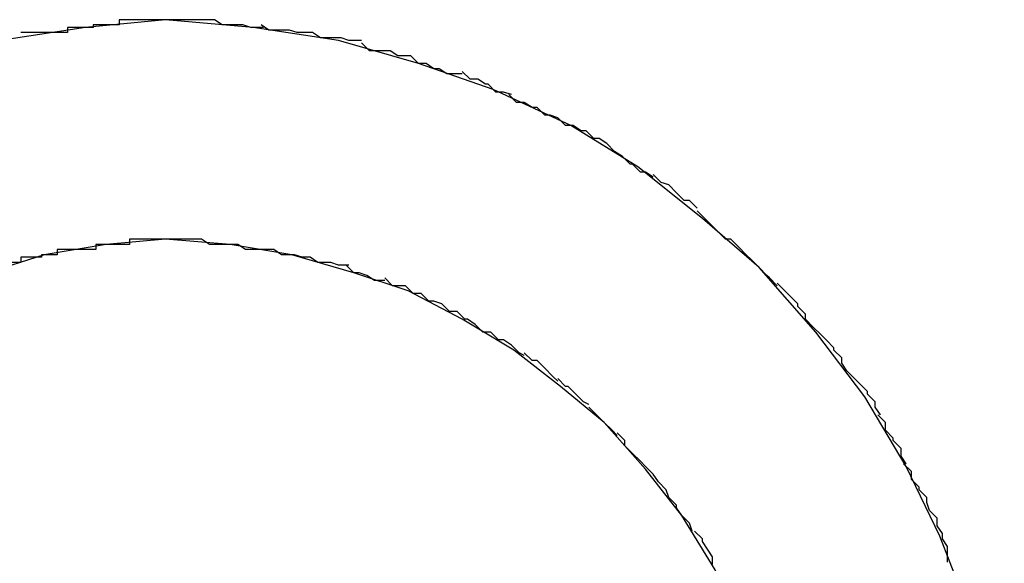
# Model space of a CAD drawing. Extents: x -32.5 to 32.5, y -9 to 9.
# Drawn here: x -19.2 to -19.1, y 6.8 to 6.8 of the extents above; entities that cross this region are included whole.
import ezdxf

# ---------------------------------------------------------------- set-up
doc = ezdxf.new("R2010")
doc.units = 0
doc.layers.get('0').update_dxf_attribs({"linetype": 'CONTINUOUS'})

msp = doc.modelspace()

# ---------------------------------------------------------------- linework, layer by layer
at = {"color": 0}
for points in [[(-19.1322, 6.7799), (-19.1322, 6.7799), (-19.1323, 6.783), (-19.1328, 6.7863), (-19.1335, 6.7893), (-19.1347, 6.7924), (-19.136, 6.7951), (-19.1376, 6.7978), (-19.1395, 6.8003), (-19.1417, 6.8028), (-19.1439, 6.8047), (-19.1464, 6.8067), (-19.149, 6.8083), (-19.152, 6.8097), (-19.1549, 6.8107), (-19.158, 6.8116), (-19.1613, 6.8121), (-19.1647, 6.8124), (-19.1647, 6.8124), (-19.1678, 6.8121), (-19.1711, 6.8116)], [(-19.1322, 6.7799), (-19.1322, 6.7799), (-19.1323, 6.783), (-19.1328, 6.7863), (-19.1335, 6.7893), (-19.1347, 6.7924), (-19.136, 6.7951), (-19.1376, 6.7978), (-19.1395, 6.8003), (-19.1417, 6.8028), (-19.1439, 6.8047), (-19.1464, 6.8067), (-19.149, 6.8083), (-19.152, 6.8097), (-19.1549, 6.8107), (-19.158, 6.8116), (-19.1613, 6.8121), (-19.1647, 6.8124), (-19.1647, 6.8124), (-19.1678, 6.8121), (-19.1711, 6.8116)], [(-19.1685, 6.8121), (-19.1685, 6.8121), (-19.1685, 6.8119), (-19.1685, 6.8119), (-19.1685, 6.8119), (-19.1688, 6.8119), (-19.1688, 6.8119), (-19.169, 6.8119), (-19.169, 6.8119), (-19.1693, 6.8119), (-19.1693, 6.8119), (-19.1695, 6.8119), (-19.1695, 6.8119), (-19.1698, 6.8119), (-19.1698, 6.8119), (-19.17, 6.8119), (-19.17, 6.8119), (-19.1703, 6.8119)], [(-19.1685, 6.8121), (-19.1685, 6.8121), (-19.1685, 6.8119), (-19.1685, 6.8119), (-19.1685, 6.8119), (-19.1688, 6.8119), (-19.1688, 6.8119), (-19.169, 6.8119), (-19.169, 6.8119), (-19.1693, 6.8119), (-19.1693, 6.8119), (-19.1695, 6.8119), (-19.1695, 6.8119), (-19.1698, 6.8119), (-19.1698, 6.8119), (-19.17, 6.8119), (-19.17, 6.8119), (-19.1703, 6.8119)], [(-19.1665, 6.8124), (-19.1665, 6.8124), (-19.1665, 6.8122), (-19.1666, 6.8122), (-19.1666, 6.8122), (-19.1669, 6.8122), (-19.1669, 6.8122), (-19.1672, 6.8122), (-19.1672, 6.8122), (-19.1675, 6.8122), (-19.1675, 6.8121), (-19.1677, 6.8121), (-19.1677, 6.8121), (-19.168, 6.8121), (-19.168, 6.8121), (-19.1682, 6.8121), (-19.1682, 6.8121), (-19.1685, 6.8121)], [(-19.1665, 6.8124), (-19.1665, 6.8124), (-19.1665, 6.8122), (-19.1666, 6.8122), (-19.1666, 6.8122), (-19.1669, 6.8122), (-19.1669, 6.8122), (-19.1672, 6.8122), (-19.1672, 6.8122), (-19.1675, 6.8122), (-19.1675, 6.8121), (-19.1677, 6.8121), (-19.1677, 6.8121), (-19.168, 6.8121), (-19.168, 6.8121), (-19.1682, 6.8121), (-19.1682, 6.8121), (-19.1685, 6.8121)], [(-19.1647, 6.8124), (-19.1647, 6.8124), (-19.1647, 6.8124), (-19.1647, 6.8124), (-19.1647, 6.8124), (-19.165, 6.8124), (-19.165, 6.8124), (-19.1652, 6.8124), (-19.1652, 6.8124), (-19.1655, 6.8124), (-19.1655, 6.8124), (-19.1657, 6.8124), (-19.1657, 6.8124), (-19.166, 6.8124), (-19.166, 6.8124), (-19.1662, 6.8124), (-19.1662, 6.8124), (-19.1665, 6.8124)], [(-19.1647, 6.8124), (-19.1647, 6.8124), (-19.1647, 6.8124), (-19.1647, 6.8124), (-19.1647, 6.8124), (-19.165, 6.8124), (-19.165, 6.8124), (-19.1652, 6.8124), (-19.1652, 6.8124), (-19.1655, 6.8124), (-19.1655, 6.8124), (-19.1657, 6.8124), (-19.1657, 6.8124), (-19.166, 6.8124), (-19.166, 6.8124), (-19.1662, 6.8124), (-19.1662, 6.8124), (-19.1665, 6.8124)], [(-19.1628, 6.8124), (-19.1628, 6.8124), (-19.1628, 6.8124), (-19.1628, 6.8124), (-19.1628, 6.8124), (-19.1631, 6.8124), (-19.1631, 6.8124), (-19.1633, 6.8124), (-19.1633, 6.8124), (-19.1636, 6.8124), (-19.1636, 6.8124), (-19.1638, 6.8124), (-19.1638, 6.8124), (-19.1641, 6.8124), (-19.1641, 6.8124), (-19.1644, 6.8124), (-19.1644, 6.8124), (-19.1647, 6.8124)], [(-19.1628, 6.8124), (-19.1628, 6.8124), (-19.1628, 6.8124), (-19.1628, 6.8124), (-19.1628, 6.8124), (-19.1631, 6.8124), (-19.1631, 6.8124), (-19.1633, 6.8124), (-19.1633, 6.8124), (-19.1636, 6.8124), (-19.1636, 6.8124), (-19.1638, 6.8124), (-19.1638, 6.8124), (-19.1641, 6.8124), (-19.1641, 6.8124), (-19.1644, 6.8124), (-19.1644, 6.8124), (-19.1647, 6.8124)], [(-19.1609, 6.8121), (-19.1609, 6.8121), (-19.1609, 6.8121), (-19.1609, 6.8121), (-19.1609, 6.8121), (-19.1612, 6.8121), (-19.1612, 6.8121), (-19.1614, 6.8121), (-19.1614, 6.8121), (-19.1617, 6.8122), (-19.1617, 6.8122), (-19.1619, 6.8122), (-19.1619, 6.8122), (-19.1622, 6.8122), (-19.1622, 6.8122), (-19.1625, 6.8122), (-19.1625, 6.8122), (-19.1628, 6.8124)], [(-19.1609, 6.8121), (-19.1609, 6.8121), (-19.1609, 6.8121), (-19.1609, 6.8121), (-19.1609, 6.8121), (-19.1612, 6.8121), (-19.1612, 6.8121), (-19.1614, 6.8121), (-19.1614, 6.8121), (-19.1617, 6.8122), (-19.1617, 6.8122), (-19.1619, 6.8122), (-19.1619, 6.8122), (-19.1622, 6.8122), (-19.1622, 6.8122), (-19.1625, 6.8122), (-19.1625, 6.8122), (-19.1628, 6.8124)], [(-19.159, 6.8119), (-19.159, 6.8119), (-19.159, 6.8119), (-19.159, 6.8119), (-19.159, 6.8119), (-19.1593, 6.8119), (-19.1593, 6.8119), (-19.1596, 6.8119), (-19.1596, 6.8119), (-19.1599, 6.812), (-19.1599, 6.812), (-19.1601, 6.812), (-19.1601, 6.812), (-19.1604, 6.812), (-19.1604, 6.812), (-19.1607, 6.812), (-19.1607, 6.812), (-19.161, 6.8122)], [(-19.159, 6.8119), (-19.159, 6.8119), (-19.159, 6.8119), (-19.159, 6.8119), (-19.159, 6.8119), (-19.1593, 6.8119), (-19.1593, 6.8119), (-19.1596, 6.8119), (-19.1596, 6.8119), (-19.1599, 6.812), (-19.1599, 6.812), (-19.1601, 6.812), (-19.1601, 6.812), (-19.1604, 6.812), (-19.1604, 6.812), (-19.1607, 6.812), (-19.1607, 6.812), (-19.161, 6.8122)], [(-19.1571, 6.8116), (-19.1571, 6.8116), (-19.1571, 6.8116), (-19.1571, 6.8116), (-19.1571, 6.8116), (-19.1574, 6.8116), (-19.1574, 6.8116), (-19.1576, 6.8116), (-19.1576, 6.8116), (-19.1579, 6.8117), (-19.1579, 6.8117), (-19.1581, 6.8117), (-19.1581, 6.8117), (-19.1584, 6.8117), (-19.1584, 6.8117), (-19.1587, 6.8117), (-19.1587, 6.8117), (-19.159, 6.8119)], [(-19.1571, 6.8116), (-19.1571, 6.8116), (-19.1571, 6.8116), (-19.1571, 6.8116), (-19.1571, 6.8116), (-19.1574, 6.8116), (-19.1574, 6.8116), (-19.1576, 6.8116), (-19.1576, 6.8116), (-19.1579, 6.8117), (-19.1579, 6.8117), (-19.1581, 6.8117), (-19.1581, 6.8117), (-19.1584, 6.8117), (-19.1584, 6.8117), (-19.1587, 6.8117), (-19.1587, 6.8117), (-19.159, 6.8119)], [(-19.1552, 6.811), (-19.1552, 6.811), (-19.1552, 6.811), (-19.1552, 6.811), (-19.1552, 6.811), (-19.1555, 6.811), (-19.1555, 6.811), (-19.1557, 6.811), (-19.1557, 6.811), (-19.156, 6.8112), (-19.156, 6.8112), (-19.1562, 6.8112), (-19.1562, 6.8112), (-19.1565, 6.8112), (-19.1565, 6.8112), (-19.1568, 6.8112), (-19.1568, 6.8112), (-19.1571, 6.8115)], [(-19.1552, 6.811), (-19.1552, 6.811), (-19.1552, 6.811), (-19.1552, 6.811), (-19.1552, 6.811), (-19.1555, 6.811), (-19.1555, 6.811), (-19.1557, 6.811), (-19.1557, 6.811), (-19.156, 6.8112), (-19.156, 6.8112), (-19.1562, 6.8112), (-19.1562, 6.8112), (-19.1565, 6.8112), (-19.1565, 6.8112), (-19.1568, 6.8112), (-19.1568, 6.8112), (-19.1571, 6.8115)], [(-19.1532, 6.8103), (-19.1532, 6.8103), (-19.1532, 6.8103), (-19.1532, 6.8103), (-19.1532, 6.8103), (-19.1535, 6.8103), (-19.1535, 6.8103), (-19.1538, 6.8103), (-19.1538, 6.8103), (-19.1541, 6.8105), (-19.1541, 6.8105), (-19.1543, 6.8105), (-19.1543, 6.8105), (-19.1546, 6.8107), (-19.1546, 6.8107), (-19.1549, 6.8107), (-19.1549, 6.8107), (-19.1552, 6.811)], [(-19.1532, 6.8103), (-19.1532, 6.8103), (-19.1532, 6.8103), (-19.1532, 6.8103), (-19.1532, 6.8103), (-19.1535, 6.8103), (-19.1535, 6.8103), (-19.1538, 6.8103), (-19.1538, 6.8103), (-19.1541, 6.8105), (-19.1541, 6.8105), (-19.1543, 6.8105), (-19.1543, 6.8105), (-19.1546, 6.8107), (-19.1546, 6.8107), (-19.1549, 6.8107), (-19.1549, 6.8107), (-19.1552, 6.811)], [(-19.1513, 6.8095), (-19.1513, 6.8095), (-19.1513, 6.8095), (-19.1513, 6.8095), (-19.1513, 6.8095), (-19.1516, 6.8096), (-19.1516, 6.8096), (-19.1519, 6.8096), (-19.1519, 6.8096), (-19.1522, 6.8099), (-19.1522, 6.8099), (-19.1523, 6.8099), (-19.1523, 6.8099), (-19.1526, 6.8101), (-19.1526, 6.8101), (-19.1529, 6.8101), (-19.1529, 6.8101), (-19.1532, 6.8104)], [(-19.1513, 6.8095), (-19.1513, 6.8095), (-19.1513, 6.8095), (-19.1513, 6.8095), (-19.1513, 6.8095), (-19.1516, 6.8096), (-19.1516, 6.8096), (-19.1519, 6.8096), (-19.1519, 6.8096), (-19.1522, 6.8099), (-19.1522, 6.8099), (-19.1523, 6.8099), (-19.1523, 6.8099), (-19.1526, 6.8101), (-19.1526, 6.8101), (-19.1529, 6.8101), (-19.1529, 6.8101), (-19.1532, 6.8104)], [(-19.1495, 6.8086), (-19.1495, 6.8086), (-19.1495, 6.8086), (-19.1495, 6.8086), (-19.1495, 6.8086), (-19.1498, 6.8087), (-19.1498, 6.8087), (-19.15, 6.8087), (-19.15, 6.8087), (-19.1503, 6.809), (-19.1503, 6.809), (-19.1505, 6.809), (-19.1505, 6.809), (-19.1508, 6.8092), (-19.1508, 6.8092), (-19.1511, 6.8092), (-19.1511, 6.8092), (-19.1514, 6.8095)], [(-19.1495, 6.8086), (-19.1495, 6.8086), (-19.1495, 6.8086), (-19.1495, 6.8086), (-19.1495, 6.8086), (-19.1498, 6.8087), (-19.1498, 6.8087), (-19.15, 6.8087), (-19.15, 6.8087), (-19.1503, 6.809), (-19.1503, 6.809), (-19.1505, 6.809), (-19.1505, 6.809), (-19.1508, 6.8092), (-19.1508, 6.8092), (-19.1511, 6.8092), (-19.1511, 6.8092), (-19.1514, 6.8095)], [(-19.1476, 6.8076), (-19.1476, 6.8076), (-19.1476, 6.8076), (-19.1476, 6.8076), (-19.1476, 6.8076), (-19.1479, 6.8078), (-19.1479, 6.8078), (-19.1481, 6.8078), (-19.1481, 6.8078), (-19.1484, 6.8081), (-19.1484, 6.8081), (-19.1486, 6.8081), (-19.1486, 6.8081), (-19.1489, 6.8083), (-19.1489, 6.8083), (-19.1492, 6.8083), (-19.1492, 6.8083), (-19.1495, 6.8086)], [(-19.1476, 6.8076), (-19.1476, 6.8076), (-19.1476, 6.8076), (-19.1476, 6.8076), (-19.1476, 6.8076), (-19.1479, 6.8078), (-19.1479, 6.8078), (-19.1481, 6.8078), (-19.1481, 6.8078), (-19.1484, 6.8081), (-19.1484, 6.8081), (-19.1486, 6.8081), (-19.1486, 6.8081), (-19.1489, 6.8083), (-19.1489, 6.8083), (-19.1492, 6.8083), (-19.1492, 6.8083), (-19.1495, 6.8086)], [(-19.1458, 6.8063), (-19.1458, 6.8063), (-19.1458, 6.8063), (-19.1458, 6.8063), (-19.1458, 6.8063), (-19.1461, 6.8065), (-19.1461, 6.8065), (-19.1463, 6.8065), (-19.1463, 6.8065), (-19.1466, 6.8068), (-19.1466, 6.8068), (-19.1467, 6.8068), (-19.1467, 6.8068), (-19.147, 6.8071), (-19.147, 6.8071), (-19.1473, 6.8073), (-19.1473, 6.8073), (-19.1476, 6.8076)], [(-19.1458, 6.8063), (-19.1458, 6.8063), (-19.1458, 6.8063), (-19.1458, 6.8063), (-19.1458, 6.8063), (-19.1461, 6.8065), (-19.1461, 6.8065), (-19.1463, 6.8065), (-19.1463, 6.8065), (-19.1466, 6.8068), (-19.1466, 6.8068), (-19.1467, 6.8068), (-19.1467, 6.8068), (-19.147, 6.8071), (-19.147, 6.8071), (-19.1473, 6.8073), (-19.1473, 6.8073), (-19.1476, 6.8076)], [(-19.1441, 6.8051), (-19.1441, 6.8051), (-19.1441, 6.8051), (-19.1441, 6.8051), (-19.1441, 6.8051), (-19.1444, 6.8054), (-19.1444, 6.8054), (-19.1446, 6.8054), (-19.1446, 6.8054), (-19.1449, 6.8057), (-19.1449, 6.8057), (-19.1449, 6.8057), (-19.1449, 6.8057), (-19.1452, 6.806), (-19.1452, 6.806), (-19.1455, 6.8061), (-19.1455, 6.8061), (-19.1458, 6.8064)], [(-19.1441, 6.8051), (-19.1441, 6.8051), (-19.1441, 6.8051), (-19.1441, 6.8051), (-19.1441, 6.8051), (-19.1444, 6.8054), (-19.1444, 6.8054), (-19.1446, 6.8054), (-19.1446, 6.8054), (-19.1449, 6.8057), (-19.1449, 6.8057), (-19.1449, 6.8057), (-19.1449, 6.8057), (-19.1452, 6.806), (-19.1452, 6.806), (-19.1455, 6.8061), (-19.1455, 6.8061), (-19.1458, 6.8064)], [(-19.1425, 6.8036), (-19.1425, 6.8036), (-19.1425, 6.8036), (-19.1425, 6.8036), (-19.1425, 6.8036), (-19.1428, 6.8039), (-19.1428, 6.8039), (-19.143, 6.8039), (-19.143, 6.8039), (-19.1433, 6.8042), (-19.1433, 6.8042), (-19.1433, 6.8042), (-19.1433, 6.8042), (-19.1436, 6.8045), (-19.1436, 6.8045), (-19.1438, 6.8047), (-19.1438, 6.8047), (-19.1441, 6.805)], [(-19.1425, 6.8036), (-19.1425, 6.8036), (-19.1425, 6.8036), (-19.1425, 6.8036), (-19.1425, 6.8036), (-19.1428, 6.8039), (-19.1428, 6.8039), (-19.143, 6.8039), (-19.143, 6.8039), (-19.1433, 6.8042), (-19.1433, 6.8042), (-19.1433, 6.8042), (-19.1433, 6.8042), (-19.1436, 6.8045), (-19.1436, 6.8045), (-19.1438, 6.8047), (-19.1438, 6.8047), (-19.1441, 6.805)], [(-19.1407, 6.7799), (-19.1407, 6.7799), (-19.1407, 6.7822), (-19.1411, 6.7846), (-19.1416, 6.7868), (-19.1425, 6.7891), (-19.1434, 6.7911), (-19.1447, 6.7932), (-19.1461, 6.795), (-19.1477, 6.7968), (-19.1494, 6.7982), (-19.1512, 6.7996), (-19.1532, 6.8008), (-19.1553, 6.8019), (-19.1574, 6.8026), (-19.1598, 6.8033), (-19.1622, 6.8037), (-19.1647, 6.8039), (-19.1647, 6.8039), (-19.167, 6.8037), (-19.1694, 6.8033), (-19.1716, 6.8026)], [(-19.1407, 6.7799), (-19.1407, 6.7799), (-19.1407, 6.7822), (-19.1411, 6.7846), (-19.1416, 6.7868), (-19.1425, 6.7891), (-19.1434, 6.7911), (-19.1447, 6.7932), (-19.1461, 6.795), (-19.1477, 6.7968), (-19.1494, 6.7982), (-19.1512, 6.7996), (-19.1532, 6.8008), (-19.1553, 6.8019), (-19.1574, 6.8026), (-19.1598, 6.8033), (-19.1622, 6.8037), (-19.1647, 6.8039), (-19.1647, 6.8039), (-19.167, 6.8037), (-19.1694, 6.8033), (-19.1716, 6.8026)], [(-19.1674, 6.8037), (-19.1674, 6.8037), (-19.1674, 6.8035), (-19.1674, 6.8035), (-19.1674, 6.8035), (-19.1676, 6.8035), (-19.1676, 6.8035), (-19.1678, 6.8035), (-19.1678, 6.8035), (-19.1681, 6.8035), (-19.1681, 6.8035), (-19.1681, 6.8035), (-19.1681, 6.8035), (-19.1684, 6.8035), (-19.1684, 6.8035), (-19.1686, 6.8035), (-19.1686, 6.8035), (-19.1689, 6.8035)], [(-19.1674, 6.8037), (-19.1674, 6.8037), (-19.1674, 6.8035), (-19.1674, 6.8035), (-19.1674, 6.8035), (-19.1676, 6.8035), (-19.1676, 6.8035), (-19.1678, 6.8035), (-19.1678, 6.8035), (-19.1681, 6.8035), (-19.1681, 6.8035), (-19.1681, 6.8035), (-19.1681, 6.8035), (-19.1684, 6.8035), (-19.1684, 6.8035), (-19.1686, 6.8035), (-19.1686, 6.8035), (-19.1689, 6.8035)], [(-19.1661, 6.8039), (-19.1661, 6.8039), (-19.1661, 6.8037), (-19.1661, 6.8037), (-19.1661, 6.8037), (-19.1664, 6.8037), (-19.1664, 6.8037), (-19.1664, 6.8037), (-19.1664, 6.8037), (-19.1667, 6.8037), (-19.1667, 6.8037), (-19.1667, 6.8037), (-19.1667, 6.8037), (-19.167, 6.8037), (-19.167, 6.8037), (-19.1671, 6.8037), (-19.1671, 6.8037), (-19.1674, 6.8037)], [(-19.1661, 6.8039), (-19.1661, 6.8039), (-19.1661, 6.8037), (-19.1661, 6.8037), (-19.1661, 6.8037), (-19.1664, 6.8037), (-19.1664, 6.8037), (-19.1664, 6.8037), (-19.1664, 6.8037), (-19.1667, 6.8037), (-19.1667, 6.8037), (-19.1667, 6.8037), (-19.1667, 6.8037), (-19.167, 6.8037), (-19.167, 6.8037), (-19.1671, 6.8037), (-19.1671, 6.8037), (-19.1674, 6.8037)], [(-19.1647, 6.8039), (-19.1647, 6.8039), (-19.1647, 6.8039), (-19.1647, 6.8039), (-19.1647, 6.8039), (-19.165, 6.8039), (-19.165, 6.8039), (-19.165, 6.8039), (-19.165, 6.8039), (-19.1653, 6.8039), (-19.1653, 6.8039), (-19.1653, 6.8039), (-19.1653, 6.8039), (-19.1656, 6.8039), (-19.1656, 6.8039), (-19.1658, 6.8039), (-19.1658, 6.8039), (-19.1661, 6.8039)], [(-19.1647, 6.8039), (-19.1647, 6.8039), (-19.1647, 6.8039), (-19.1647, 6.8039), (-19.1647, 6.8039), (-19.165, 6.8039), (-19.165, 6.8039), (-19.165, 6.8039), (-19.165, 6.8039), (-19.1653, 6.8039), (-19.1653, 6.8039), (-19.1653, 6.8039), (-19.1653, 6.8039), (-19.1656, 6.8039), (-19.1656, 6.8039), (-19.1658, 6.8039), (-19.1658, 6.8039), (-19.1661, 6.8039)], [(-19.1633, 6.8039), (-19.1633, 6.8039), (-19.1633, 6.8039), (-19.1633, 6.8039), (-19.1633, 6.8039), (-19.1635, 6.8039), (-19.1635, 6.8039), (-19.1636, 6.8039), (-19.1636, 6.8039), (-19.1639, 6.8039), (-19.1639, 6.8039), (-19.1639, 6.8039), (-19.1639, 6.8039), (-19.1642, 6.8039), (-19.1642, 6.8039), (-19.1644, 6.8039), (-19.1644, 6.8039), (-19.1647, 6.8039)], [(-19.1633, 6.8039), (-19.1633, 6.8039), (-19.1633, 6.8039), (-19.1633, 6.8039), (-19.1633, 6.8039), (-19.1635, 6.8039), (-19.1635, 6.8039), (-19.1636, 6.8039), (-19.1636, 6.8039), (-19.1639, 6.8039), (-19.1639, 6.8039), (-19.1639, 6.8039), (-19.1639, 6.8039), (-19.1642, 6.8039), (-19.1642, 6.8039), (-19.1644, 6.8039), (-19.1644, 6.8039), (-19.1647, 6.8039)], [(-19.1619, 6.8037), (-19.1619, 6.8037), (-19.1619, 6.8037), (-19.1619, 6.8037), (-19.1619, 6.8037), (-19.1622, 6.8037), (-19.1622, 6.8037), (-19.1622, 6.8037), (-19.1622, 6.8037), (-19.1625, 6.8037), (-19.1625, 6.8037), (-19.1625, 6.8037), (-19.1625, 6.8037), (-19.1628, 6.8037), (-19.1628, 6.8037), (-19.163, 6.8037), (-19.163, 6.8037), (-19.1633, 6.8039)], [(-19.1619, 6.8037), (-19.1619, 6.8037), (-19.1619, 6.8037), (-19.1619, 6.8037), (-19.1619, 6.8037), (-19.1622, 6.8037), (-19.1622, 6.8037), (-19.1622, 6.8037), (-19.1622, 6.8037), (-19.1625, 6.8037), (-19.1625, 6.8037), (-19.1625, 6.8037), (-19.1625, 6.8037), (-19.1628, 6.8037), (-19.1628, 6.8037), (-19.163, 6.8037), (-19.163, 6.8037), (-19.1633, 6.8039)], [(-19.1605, 6.8035), (-19.1605, 6.8035), (-19.1605, 6.8035), (-19.1605, 6.8035), (-19.1605, 6.8035), (-19.1608, 6.8035), (-19.1608, 6.8035), (-19.1608, 6.8035), (-19.1608, 6.8035), (-19.1611, 6.8035), (-19.1611, 6.8035), (-19.1611, 6.8035), (-19.1611, 6.8035), (-19.1614, 6.8035), (-19.1614, 6.8035), (-19.1616, 6.8035), (-19.1616, 6.8035), (-19.1619, 6.8037)], [(-19.1605, 6.8035), (-19.1605, 6.8035), (-19.1605, 6.8035), (-19.1605, 6.8035), (-19.1605, 6.8035), (-19.1608, 6.8035), (-19.1608, 6.8035), (-19.1608, 6.8035), (-19.1608, 6.8035), (-19.1611, 6.8035), (-19.1611, 6.8035), (-19.1611, 6.8035), (-19.1611, 6.8035), (-19.1614, 6.8035), (-19.1614, 6.8035), (-19.1616, 6.8035), (-19.1616, 6.8035), (-19.1619, 6.8037)], [(-19.1689, 6.8035), (-19.1689, 6.8035), (-19.1689, 6.8033), (-19.1689, 6.8033), (-19.1689, 6.8033), (-19.1691, 6.8033), (-19.1691, 6.8033), (-19.1692, 6.8033), (-19.1692, 6.8033), (-19.1695, 6.8033), (-19.1695, 6.8032), (-19.1695, 6.8032), (-19.1695, 6.8032), (-19.1698, 6.8032), (-19.1698, 6.8032), (-19.17, 6.8032), (-19.17, 6.8032), (-19.1703, 6.8032)], [(-19.1689, 6.8035), (-19.1689, 6.8035), (-19.1689, 6.8033), (-19.1689, 6.8033), (-19.1689, 6.8033), (-19.1691, 6.8033), (-19.1691, 6.8033), (-19.1692, 6.8033), (-19.1692, 6.8033), (-19.1695, 6.8033), (-19.1695, 6.8032), (-19.1695, 6.8032), (-19.1695, 6.8032), (-19.1698, 6.8032), (-19.1698, 6.8032), (-19.17, 6.8032), (-19.17, 6.8032), (-19.1703, 6.8032)], [(-19.1591, 6.8032), (-19.1591, 6.8032), (-19.1591, 6.8032), (-19.1591, 6.8032), (-19.1591, 6.8032), (-19.1593, 6.8032), (-19.1593, 6.8032), (-19.1594, 6.8032), (-19.1594, 6.8032), (-19.1597, 6.8033), (-19.1597, 6.8033), (-19.1597, 6.8033), (-19.1597, 6.8033), (-19.16, 6.8033), (-19.16, 6.8033), (-19.1602, 6.8033), (-19.1602, 6.8033), (-19.1605, 6.8035)], [(-19.1591, 6.8032), (-19.1591, 6.8032), (-19.1591, 6.8032), (-19.1591, 6.8032), (-19.1591, 6.8032), (-19.1593, 6.8032), (-19.1593, 6.8032), (-19.1594, 6.8032), (-19.1594, 6.8032), (-19.1597, 6.8033), (-19.1597, 6.8033), (-19.1597, 6.8033), (-19.1597, 6.8033), (-19.16, 6.8033), (-19.16, 6.8033), (-19.1602, 6.8033), (-19.1602, 6.8033), (-19.1605, 6.8035)], [(-19.141, 6.8021), (-19.141, 6.8021), (-19.141, 6.8021), (-19.141, 6.8021), (-19.141, 6.8021), (-19.1413, 6.8024), (-19.1413, 6.8024), (-19.1414, 6.8025), (-19.1414, 6.8025), (-19.1417, 6.8028), (-19.1417, 6.8028), (-19.1417, 6.8028), (-19.1417, 6.8028), (-19.142, 6.8031), (-19.142, 6.8031), (-19.1422, 6.8033), (-19.1422, 6.8033), (-19.1425, 6.8036)], [(-19.141, 6.8021), (-19.141, 6.8021), (-19.141, 6.8021), (-19.141, 6.8021), (-19.141, 6.8021), (-19.1413, 6.8024), (-19.1413, 6.8024), (-19.1414, 6.8025), (-19.1414, 6.8025), (-19.1417, 6.8028), (-19.1417, 6.8028), (-19.1417, 6.8028), (-19.1417, 6.8028), (-19.142, 6.8031), (-19.142, 6.8031), (-19.1422, 6.8033), (-19.1422, 6.8033), (-19.1425, 6.8036)], [(-19.1703, 6.8032), (-19.1703, 6.8032), (-19.1703, 6.803), (-19.1703, 6.803), (-19.1703, 6.803), (-19.1706, 6.803), (-19.1706, 6.803), (-19.1706, 6.803), (-19.1706, 6.803), (-19.1709, 6.803), (-19.1709, 6.8029), (-19.1709, 6.8029), (-19.1709, 6.8029), (-19.1712, 6.8029), (-19.1712, 6.8029), (-19.1714, 6.8029), (-19.1714, 6.8029), (-19.1717, 6.8029)], [(-19.1703, 6.8032), (-19.1703, 6.8032), (-19.1703, 6.803), (-19.1703, 6.803), (-19.1703, 6.803), (-19.1706, 6.803), (-19.1706, 6.803), (-19.1706, 6.803), (-19.1706, 6.803), (-19.1709, 6.803), (-19.1709, 6.8029), (-19.1709, 6.8029), (-19.1709, 6.8029), (-19.1712, 6.8029), (-19.1712, 6.8029), (-19.1714, 6.8029), (-19.1714, 6.8029), (-19.1717, 6.8029)], [(-19.1576, 6.8029), (-19.1576, 6.8029), (-19.1576, 6.8029), (-19.1576, 6.8029), (-19.1576, 6.8029), (-19.1579, 6.8029), (-19.1579, 6.8029), (-19.158, 6.8029), (-19.158, 6.8029), (-19.1583, 6.803), (-19.1583, 6.803), (-19.1583, 6.803), (-19.1583, 6.803), (-19.1586, 6.803), (-19.1586, 6.803), (-19.1588, 6.803), (-19.1588, 6.803), (-19.1591, 6.8032)], [(-19.1576, 6.8029), (-19.1576, 6.8029), (-19.1576, 6.8029), (-19.1576, 6.8029), (-19.1576, 6.8029), (-19.1579, 6.8029), (-19.1579, 6.8029), (-19.158, 6.8029), (-19.158, 6.8029), (-19.1583, 6.803), (-19.1583, 6.803), (-19.1583, 6.803), (-19.1583, 6.803), (-19.1586, 6.803), (-19.1586, 6.803), (-19.1588, 6.803), (-19.1588, 6.803), (-19.1591, 6.8032)], [(-19.1562, 6.8023), (-19.1562, 6.8023), (-19.1562, 6.8023), (-19.1562, 6.8023), (-19.1562, 6.8023), (-19.1565, 6.8023), (-19.1565, 6.8023), (-19.1566, 6.8023), (-19.1566, 6.8023), (-19.1569, 6.8025), (-19.1569, 6.8025), (-19.1569, 6.8025), (-19.1569, 6.8025), (-19.1572, 6.8026), (-19.1572, 6.8026), (-19.1574, 6.8026), (-19.1574, 6.8026), (-19.1577, 6.8029)], [(-19.1562, 6.8023), (-19.1562, 6.8023), (-19.1562, 6.8023), (-19.1562, 6.8023), (-19.1562, 6.8023), (-19.1565, 6.8023), (-19.1565, 6.8023), (-19.1566, 6.8023), (-19.1566, 6.8023), (-19.1569, 6.8025), (-19.1569, 6.8025), (-19.1569, 6.8025), (-19.1569, 6.8025), (-19.1572, 6.8026), (-19.1572, 6.8026), (-19.1574, 6.8026), (-19.1574, 6.8026), (-19.1577, 6.8029)], [(-19.1548, 6.8018), (-19.1548, 6.8018), (-19.1548, 6.8018), (-19.1548, 6.8018), (-19.1548, 6.8018), (-19.1551, 6.8018), (-19.1551, 6.8018), (-19.1551, 6.8018), (-19.1551, 6.8018), (-19.1554, 6.8021), (-19.1554, 6.8021), (-19.1554, 6.8021), (-19.1554, 6.8021), (-19.1557, 6.8021), (-19.1557, 6.8021), (-19.1559, 6.8021), (-19.1559, 6.8021), (-19.1562, 6.8024)], [(-19.1548, 6.8018), (-19.1548, 6.8018), (-19.1548, 6.8018), (-19.1548, 6.8018), (-19.1548, 6.8018), (-19.1551, 6.8018), (-19.1551, 6.8018), (-19.1551, 6.8018), (-19.1551, 6.8018), (-19.1554, 6.8021), (-19.1554, 6.8021), (-19.1554, 6.8021), (-19.1554, 6.8021), (-19.1557, 6.8021), (-19.1557, 6.8021), (-19.1559, 6.8021), (-19.1559, 6.8021), (-19.1562, 6.8024)], [(-19.1396, 6.8005), (-19.1396, 6.8005), (-19.1396, 6.8005), (-19.1396, 6.8005), (-19.1396, 6.8005), (-19.1399, 6.8008), (-19.1399, 6.8008), (-19.1399, 6.801), (-19.1399, 6.801), (-19.1402, 6.8013), (-19.1402, 6.8013), (-19.1402, 6.8014), (-19.1402, 6.8014), (-19.1405, 6.8017), (-19.1405, 6.8017), (-19.1407, 6.8019), (-19.1407, 6.8019), (-19.141, 6.8022)], [(-19.1396, 6.8005), (-19.1396, 6.8005), (-19.1396, 6.8005), (-19.1396, 6.8005), (-19.1396, 6.8005), (-19.1399, 6.8008), (-19.1399, 6.8008), (-19.1399, 6.801), (-19.1399, 6.801), (-19.1402, 6.8013), (-19.1402, 6.8013), (-19.1402, 6.8014), (-19.1402, 6.8014), (-19.1405, 6.8017), (-19.1405, 6.8017), (-19.1407, 6.8019), (-19.1407, 6.8019), (-19.141, 6.8022)], [(-19.1534, 6.8011), (-19.1534, 6.8011), (-19.1534, 6.8011), (-19.1534, 6.8011), (-19.1534, 6.8011), (-19.1537, 6.8011), (-19.1537, 6.8011), (-19.1537, 6.8011), (-19.1537, 6.8011), (-19.154, 6.8014), (-19.154, 6.8014), (-19.154, 6.8014), (-19.154, 6.8014), (-19.1543, 6.8015), (-19.1543, 6.8015), (-19.1545, 6.8015), (-19.1545, 6.8015), (-19.1548, 6.8018)], [(-19.1534, 6.8011), (-19.1534, 6.8011), (-19.1534, 6.8011), (-19.1534, 6.8011), (-19.1534, 6.8011), (-19.1537, 6.8011), (-19.1537, 6.8011), (-19.1537, 6.8011), (-19.1537, 6.8011), (-19.154, 6.8014), (-19.154, 6.8014), (-19.154, 6.8014), (-19.154, 6.8014), (-19.1543, 6.8015), (-19.1543, 6.8015), (-19.1545, 6.8015), (-19.1545, 6.8015), (-19.1548, 6.8018)], [(-19.1521, 6.8003), (-19.1521, 6.8003), (-19.1521, 6.8003), (-19.1521, 6.8003), (-19.1521, 6.8003), (-19.1524, 6.8003), (-19.1524, 6.8003), (-19.1524, 6.8003), (-19.1524, 6.8003), (-19.1527, 6.8006), (-19.1527, 6.8006), (-19.1527, 6.8006), (-19.1527, 6.8006), (-19.153, 6.8008), (-19.153, 6.8008), (-19.1531, 6.8008), (-19.1531, 6.8008), (-19.1534, 6.8011)], [(-19.1521, 6.8003), (-19.1521, 6.8003), (-19.1521, 6.8003), (-19.1521, 6.8003), (-19.1521, 6.8003), (-19.1524, 6.8003), (-19.1524, 6.8003), (-19.1524, 6.8003), (-19.1524, 6.8003), (-19.1527, 6.8006), (-19.1527, 6.8006), (-19.1527, 6.8006), (-19.1527, 6.8006), (-19.153, 6.8008), (-19.153, 6.8008), (-19.1531, 6.8008), (-19.1531, 6.8008), (-19.1534, 6.8011)], [(-19.1508, 6.7994), (-19.1508, 6.7994), (-19.1508, 6.7994), (-19.1508, 6.7994), (-19.1508, 6.7994), (-19.151, 6.7995), (-19.151, 6.7995), (-19.151, 6.7995), (-19.151, 6.7995), (-19.1513, 6.7998), (-19.1513, 6.7998), (-19.1513, 6.7998), (-19.1513, 6.7998), (-19.1516, 6.8), (-19.1516, 6.8), (-19.1518, 6.8), (-19.1518, 6.8), (-19.1521, 6.8003)], [(-19.1508, 6.7994), (-19.1508, 6.7994), (-19.1508, 6.7994), (-19.1508, 6.7994), (-19.1508, 6.7994), (-19.151, 6.7995), (-19.151, 6.7995), (-19.151, 6.7995), (-19.151, 6.7995), (-19.1513, 6.7998), (-19.1513, 6.7998), (-19.1513, 6.7998), (-19.1513, 6.7998), (-19.1516, 6.8), (-19.1516, 6.8), (-19.1518, 6.8), (-19.1518, 6.8), (-19.1521, 6.8003)], [(-19.1383, 6.7988), (-19.1383, 6.7988), (-19.1383, 6.7988), (-19.1383, 6.7988), (-19.1383, 6.7988), (-19.1385, 6.7991), (-19.1385, 6.7991), (-19.1385, 6.7993), (-19.1385, 6.7993), (-19.1388, 6.7996), (-19.1388, 6.7996), (-19.1388, 6.7997), (-19.1388, 6.7997), (-19.1391, 6.8), (-19.1391, 6.8), (-19.1393, 6.8002), (-19.1393, 6.8002), (-19.1396, 6.8005)], [(-19.1383, 6.7988), (-19.1383, 6.7988), (-19.1383, 6.7988), (-19.1383, 6.7988), (-19.1383, 6.7988), (-19.1385, 6.7991), (-19.1385, 6.7991), (-19.1385, 6.7993), (-19.1385, 6.7993), (-19.1388, 6.7996), (-19.1388, 6.7996), (-19.1388, 6.7997), (-19.1388, 6.7997), (-19.1391, 6.8), (-19.1391, 6.8), (-19.1393, 6.8002), (-19.1393, 6.8002), (-19.1396, 6.8005)], [(-19.1495, 6.7984), (-19.1495, 6.7984), (-19.1495, 6.7984), (-19.1495, 6.7984), (-19.1495, 6.7984), (-19.1497, 6.7986), (-19.1497, 6.7986), (-19.1497, 6.7986), (-19.1497, 6.7986), (-19.15, 6.7989), (-19.15, 6.7989), (-19.15, 6.7989), (-19.15, 6.7989), (-19.1503, 6.7992), (-19.1503, 6.7992), (-19.1505, 6.7992), (-19.1505, 6.7992), (-19.1508, 6.7995)], [(-19.1495, 6.7984), (-19.1495, 6.7984), (-19.1495, 6.7984), (-19.1495, 6.7984), (-19.1495, 6.7984), (-19.1497, 6.7986), (-19.1497, 6.7986), (-19.1497, 6.7986), (-19.1497, 6.7986), (-19.15, 6.7989), (-19.15, 6.7989), (-19.15, 6.7989), (-19.15, 6.7989), (-19.1503, 6.7992), (-19.1503, 6.7992), (-19.1505, 6.7992), (-19.1505, 6.7992), (-19.1508, 6.7995)], [(-19.137, 6.7971), (-19.137, 6.7971), (-19.137, 6.7971), (-19.137, 6.7971), (-19.137, 6.7971), (-19.1372, 6.7974), (-19.1372, 6.7974), (-19.1372, 6.7976), (-19.1372, 6.7976), (-19.1375, 6.7979), (-19.1375, 6.7979), (-19.1375, 6.798), (-19.1375, 6.798), (-19.1378, 6.7983), (-19.1378, 6.7983), (-19.138, 6.7985), (-19.138, 6.7985), (-19.1383, 6.7988)], [(-19.137, 6.7971), (-19.137, 6.7971), (-19.137, 6.7971), (-19.137, 6.7971), (-19.137, 6.7971), (-19.1372, 6.7974), (-19.1372, 6.7974), (-19.1372, 6.7976), (-19.1372, 6.7976), (-19.1375, 6.7979), (-19.1375, 6.7979), (-19.1375, 6.798), (-19.1375, 6.798), (-19.1378, 6.7983), (-19.1378, 6.7983), (-19.138, 6.7985), (-19.138, 6.7985), (-19.1383, 6.7988)], [(-19.1483, 6.7975), (-19.1483, 6.7975), (-19.1483, 6.7975), (-19.1483, 6.7975), (-19.1483, 6.7975), (-19.1485, 6.7976), (-19.1485, 6.7976), (-19.1485, 6.7976), (-19.1485, 6.7976), (-19.1488, 6.7979), (-19.1488, 6.7979), (-19.1488, 6.7979), (-19.1488, 6.7979), (-19.1491, 6.7982), (-19.1491, 6.7982), (-19.1492, 6.7982), (-19.1492, 6.7982), (-19.1495, 6.7985)], [(-19.1483, 6.7975), (-19.1483, 6.7975), (-19.1483, 6.7975), (-19.1483, 6.7975), (-19.1483, 6.7975), (-19.1485, 6.7976), (-19.1485, 6.7976), (-19.1485, 6.7976), (-19.1485, 6.7976), (-19.1488, 6.7979), (-19.1488, 6.7979), (-19.1488, 6.7979), (-19.1488, 6.7979), (-19.1491, 6.7982), (-19.1491, 6.7982), (-19.1492, 6.7982), (-19.1492, 6.7982), (-19.1495, 6.7985)], [(-19.1472, 6.7963), (-19.1472, 6.7963), (-19.1472, 6.7963), (-19.1472, 6.7963), (-19.1472, 6.7963), (-19.1474, 6.7965), (-19.1474, 6.7965), (-19.1474, 6.7965), (-19.1474, 6.7965), (-19.1477, 6.7968), (-19.1477, 6.7968), (-19.1477, 6.7968), (-19.1477, 6.7968), (-19.148, 6.7971), (-19.148, 6.7971), (-19.148, 6.7971), (-19.148, 6.7971), (-19.1483, 6.7974)], [(-19.1472, 6.7963), (-19.1472, 6.7963), (-19.1472, 6.7963), (-19.1472, 6.7963), (-19.1472, 6.7963), (-19.1474, 6.7965), (-19.1474, 6.7965), (-19.1474, 6.7965), (-19.1474, 6.7965), (-19.1477, 6.7968), (-19.1477, 6.7968), (-19.1477, 6.7968), (-19.1477, 6.7968), (-19.148, 6.7971), (-19.148, 6.7971), (-19.148, 6.7971), (-19.148, 6.7971), (-19.1483, 6.7974)], [(-19.136, 6.7952), (-19.136, 6.7952), (-19.136, 6.7952), (-19.136, 6.7952), (-19.136, 6.7952), (-19.1362, 6.7955), (-19.1362, 6.7955), (-19.1362, 6.7958), (-19.1362, 6.7958), (-19.1365, 6.7961), (-19.1365, 6.7961), (-19.1365, 6.7962), (-19.1365, 6.7962), (-19.1368, 6.7965), (-19.1368, 6.7965), (-19.1368, 6.7968), (-19.1368, 6.7968), (-19.1371, 6.7971)], [(-19.136, 6.7952), (-19.136, 6.7952), (-19.136, 6.7952), (-19.136, 6.7952), (-19.136, 6.7952), (-19.1362, 6.7955), (-19.1362, 6.7955), (-19.1362, 6.7958), (-19.1362, 6.7958), (-19.1365, 6.7961), (-19.1365, 6.7961), (-19.1365, 6.7962), (-19.1365, 6.7962), (-19.1368, 6.7965), (-19.1368, 6.7965), (-19.1368, 6.7968), (-19.1368, 6.7968), (-19.1371, 6.7971)], [(-19.1461, 6.7951), (-19.1461, 6.7951), (-19.1461, 6.7951), (-19.1461, 6.7951), (-19.1461, 6.7951), (-19.1463, 6.7953), (-19.1463, 6.7953), (-19.1463, 6.7953), (-19.1463, 6.7953), (-19.1466, 6.7956), (-19.1466, 6.7956), (-19.1466, 6.7956), (-19.1466, 6.7956), (-19.1469, 6.7959), (-19.1469, 6.7959), (-19.1469, 6.7961), (-19.1469, 6.7961), (-19.1472, 6.7964)], [(-19.1461, 6.7951), (-19.1461, 6.7951), (-19.1461, 6.7951), (-19.1461, 6.7951), (-19.1461, 6.7951), (-19.1463, 6.7953), (-19.1463, 6.7953), (-19.1463, 6.7953), (-19.1463, 6.7953), (-19.1466, 6.7956), (-19.1466, 6.7956), (-19.1466, 6.7956), (-19.1466, 6.7956), (-19.1469, 6.7959), (-19.1469, 6.7959), (-19.1469, 6.7961), (-19.1469, 6.7961), (-19.1472, 6.7964)], [(-19.1452, 6.7939), (-19.1452, 6.7939), (-19.1452, 6.7939), (-19.1452, 6.7939), (-19.1452, 6.7939), (-19.1453, 6.7942), (-19.1453, 6.7942), (-19.1453, 6.7942), (-19.1453, 6.7942), (-19.1456, 6.7945), (-19.1456, 6.7945), (-19.1456, 6.7945), (-19.1456, 6.7945), (-19.1458, 6.7948), (-19.1458, 6.7948), (-19.1458, 6.7948), (-19.1458, 6.7948), (-19.1461, 6.7951)], [(-19.1452, 6.7939), (-19.1452, 6.7939), (-19.1452, 6.7939), (-19.1452, 6.7939), (-19.1452, 6.7939), (-19.1453, 6.7942), (-19.1453, 6.7942), (-19.1453, 6.7942), (-19.1453, 6.7942), (-19.1456, 6.7945), (-19.1456, 6.7945), (-19.1456, 6.7945), (-19.1456, 6.7945), (-19.1458, 6.7948), (-19.1458, 6.7948), (-19.1458, 6.7948), (-19.1458, 6.7948), (-19.1461, 6.7951)], [(-19.1351, 6.7934), (-19.1351, 6.7934), (-19.1351, 6.7934), (-19.1351, 6.7934), (-19.1351, 6.7934), (-19.1352, 6.7937), (-19.1352, 6.7937), (-19.1352, 6.7939), (-19.1352, 6.7939), (-19.1355, 6.7942), (-19.1355, 6.7942), (-19.1355, 6.7943), (-19.1355, 6.7943), (-19.1358, 6.7946), (-19.1358, 6.7946), (-19.1358, 6.7949), (-19.1358, 6.7949), (-19.1361, 6.7952)], [(-19.1351, 6.7934), (-19.1351, 6.7934), (-19.1351, 6.7934), (-19.1351, 6.7934), (-19.1351, 6.7934), (-19.1352, 6.7937), (-19.1352, 6.7937), (-19.1352, 6.7939), (-19.1352, 6.7939), (-19.1355, 6.7942), (-19.1355, 6.7942), (-19.1355, 6.7943), (-19.1355, 6.7943), (-19.1358, 6.7946), (-19.1358, 6.7946), (-19.1358, 6.7949), (-19.1358, 6.7949), (-19.1361, 6.7952)], [(-19.1443, 6.7926), (-19.1443, 6.7926), (-19.1443, 6.7926), (-19.1443, 6.7926), (-19.1443, 6.7926), (-19.1444, 6.7929), (-19.1444, 6.7929), (-19.1444, 6.7929), (-19.1444, 6.7929), (-19.1447, 6.7932), (-19.1447, 6.7932), (-19.1447, 6.7932), (-19.1447, 6.7932), (-19.1449, 6.7935), (-19.1449, 6.7935), (-19.1449, 6.7936), (-19.1449, 6.7936), (-19.1452, 6.7939)], [(-19.1443, 6.7926), (-19.1443, 6.7926), (-19.1443, 6.7926), (-19.1443, 6.7926), (-19.1443, 6.7926), (-19.1444, 6.7929), (-19.1444, 6.7929), (-19.1444, 6.7929), (-19.1444, 6.7929), (-19.1447, 6.7932), (-19.1447, 6.7932), (-19.1447, 6.7932), (-19.1447, 6.7932), (-19.1449, 6.7935), (-19.1449, 6.7935), (-19.1449, 6.7936), (-19.1449, 6.7936), (-19.1452, 6.7939)], [(-19.1344, 6.7914), (-19.1344, 6.7914), (-19.1344, 6.7914), (-19.1344, 6.7914), (-19.1344, 6.7914), (-19.1344, 6.7917), (-19.1344, 6.7917), (-19.1344, 6.792), (-19.1344, 6.792), (-19.1346, 6.7923), (-19.1346, 6.7923), (-19.1346, 6.7925), (-19.1346, 6.7925), (-19.1348, 6.7928), (-19.1348, 6.7928), (-19.1348, 6.7931), (-19.1348, 6.7931), (-19.1351, 6.7934)], [(-19.1344, 6.7914), (-19.1344, 6.7914), (-19.1344, 6.7914), (-19.1344, 6.7914), (-19.1344, 6.7914), (-19.1344, 6.7917), (-19.1344, 6.7917), (-19.1344, 6.792), (-19.1344, 6.792), (-19.1346, 6.7923), (-19.1346, 6.7923), (-19.1346, 6.7925), (-19.1346, 6.7925), (-19.1348, 6.7928), (-19.1348, 6.7928), (-19.1348, 6.7931), (-19.1348, 6.7931), (-19.1351, 6.7934)], [(-19.1435, 6.7913), (-19.1435, 6.7913), (-19.1435, 6.7913), (-19.1435, 6.7913), (-19.1435, 6.7913), (-19.1435, 6.7916), (-19.1435, 6.7916), (-19.1435, 6.7916), (-19.1435, 6.7916), (-19.1437, 6.7919), (-19.1437, 6.7919), (-19.1437, 6.7919), (-19.1437, 6.7919), (-19.1439, 6.7922), (-19.1439, 6.7922), (-19.1439, 6.7923), (-19.1439, 6.7923), (-19.1442, 6.7926)], [(-19.1435, 6.7913), (-19.1435, 6.7913), (-19.1435, 6.7913), (-19.1435, 6.7913), (-19.1435, 6.7913), (-19.1435, 6.7916), (-19.1435, 6.7916), (-19.1435, 6.7916), (-19.1435, 6.7916), (-19.1437, 6.7919), (-19.1437, 6.7919), (-19.1437, 6.7919), (-19.1437, 6.7919), (-19.1439, 6.7922), (-19.1439, 6.7922), (-19.1439, 6.7923), (-19.1439, 6.7923), (-19.1442, 6.7926)]]:
    msp.add_lwpolyline(points, dxfattribs=at)

doc.saveas('drawing.dxf')
